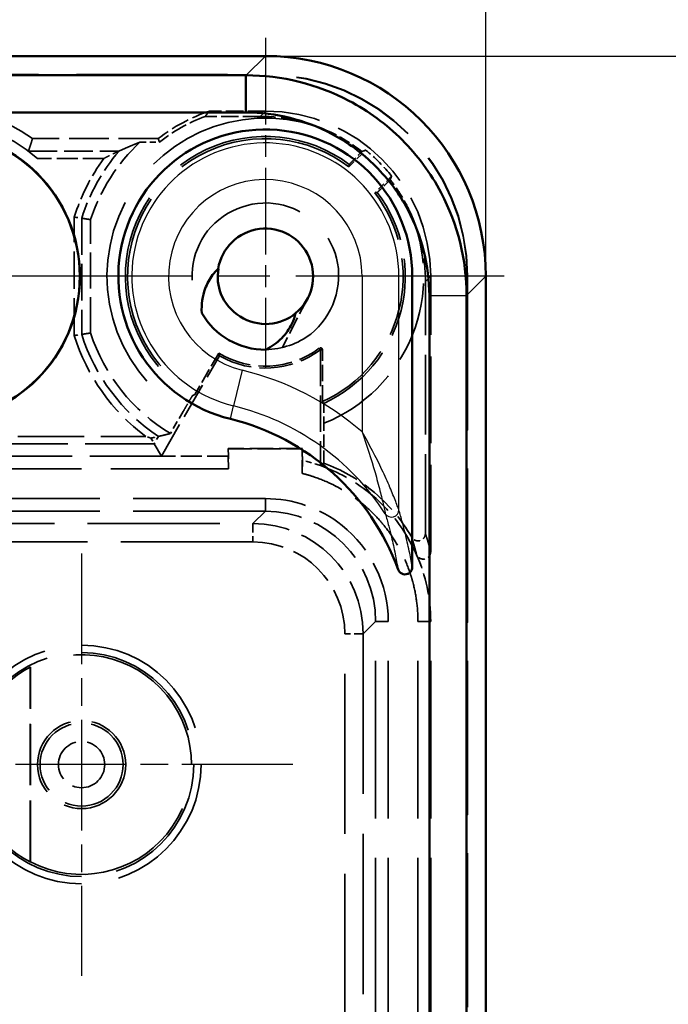
# Model space of a CAD drawing. Units: millimetres. Extents: x 1 to 840, y 1 to 593.
# Drawn here: x 684 to 701, y 344 to 371 of the extents above; entities that cross this region are included whole.
import ezdxf

# ---------------------------------------------------------------- set-up
doc = ezdxf.new("R2010")
doc.units = ezdxf.units.MM
for name, pattern in [('CHAIN', [0.3543, 0.2362, -0.0295, 0.0591, -0.0295]), ('DASH_DOT', [0.37, 0.24, -0.06, 0.01, -0.06]), ('DASHED', [0.2067, 0.1654, -0.0413])]:
    doc.linetypes.add(name, pattern=pattern)
for name, color, linetype, lineweight in [('Bemaßung (ISO)', 1, 'Continuous', 25), ('Mittelpunktmarkierung (ISO)', 1, 'DASH_DOT', 25), ('Sichtbar (ISO)', 7, 'Continuous', 50), ('Sichtbar schmal (ISO)', 1, 'Continuous', 25), ('Verdeckt (ISO)', 5, 'DASHED', 35), ('Verdeckt schmal (ISO)', 5, 'DASHED', 35)]:
    doc.layers.add(name, color=color, linetype=linetype, lineweight=lineweight)
doc.styles.add('5', font='isocpeur.ttf', dxfattribs={"width": 1.1})
doc.dimstyles.new('11-Bopla 5', dxfattribs={"dimtxt": 5, "dimasz": 2.5, "dimexe": 1, "dimexo": 0, "dimgap": 0.6, "dimtad": 1, "dimdec": 6, "dimrnd": 1e-08, "dimtxsty": '5', "dimcen": 0.09, "dimdle": 7, "dimclrd": 1, "dimclre": 1, "dimclrt": 7, "dimadec": 6, "dimazin": 2, "dimtfac": 0.7, "dimtdec": 3, "dimtmove": 0, "dimatfit": 3, "dimfxl": 1, "dimtolj": 1, "dimlwd": 25, "dimlwe": 25, "dimarcsym": 0})

# ---------------------------------------------------------------- blocks, each defined once
blk = doc.blocks.new('*D6')
at = {"layer": 'Bemaßung (ISO)', "color": 1, "linetype": 'Continuous', "lineweight": 25}
for p, q in [((576.472, 364.266), (576.472, 387.266)), ((696.472, 364.266), (696.472, 387.266)), ((693.972, 386.266), (578.972, 386.266))]:
    blk.add_line(p, q, dxfattribs=at)
at = {"layer": 'Bemaßung (ISO)', "color": 1, "linetype": 'Continuous'}
for points in [[(578.972, 386.683), (578.972, 385.85), (576.472, 386.266)], [(693.972, 386.683), (693.972, 385.85), (696.472, 386.266)]]:
    blk.add_solid(points, dxfattribs=at)
at = {"layer": 'Defpoints', "color": 0, "linetype": 'Continuous'}
for p in [(576.472, 386.266), (576.472, 364.266), (696.472, 364.266)]:
    blk.add_point(p, dxfattribs=at)
at = {"layer": 'Bemaßung (ISO)', "color": 7, "linetype": 'Continuous', "lineweight": 25, "insert": (631.797, 386.866), "char_height": 5, "attachment_point": 7, "style": '5'}
blk.add_mtext('\\A1;120', dxfattribs=at)
blk = doc.blocks.new('*D7')
at = {"layer": 'Bemaßung (ISO)', "color": 1, "linetype": 'Continuous', "lineweight": 25}
for p, q in [((690.472, 370.266), (713.472, 370.266)), ((712.472, 367.766), (712.472, 250.766)), ((690.472, 248.266), (713.472, 248.266))]:
    blk.add_line(p, q, dxfattribs=at)
at = {"layer": 'Bemaßung (ISO)', "color": 1, "linetype": 'Continuous'}
for points in [[(712.055, 367.766), (712.889, 367.766), (712.472, 370.266)], [(712.055, 250.766), (712.889, 250.766), (712.472, 248.266)]]:
    blk.add_solid(points, dxfattribs=at)
at = {"layer": 'Defpoints', "color": 0, "linetype": 'Continuous'}
for p in [(690.472, 370.266), (690.472, 248.266), (712.472, 248.266)]:
    blk.add_point(p, dxfattribs=at)
at = {"layer": 'Bemaßung (ISO)', "color": 7, "linetype": 'Continuous', "lineweight": 25, "insert": (711.872, 304.591), "char_height": 5, "attachment_point": 7, "rotation": 90, "style": '5'}
blk.add_mtext('\\A1;122', dxfattribs=at)

msp = doc.modelspace()

# ---------------------------------------------------------------- linework, layer by layer
at = {"layer": 'Mittelpunktmarkierung (ISO)', "linetype": 'CHAIN', "ltscale": 10.000767}
msp.add_line((690.4715979, 370.765662), (690.4715979, 361.765662), dxfattribs=at)
at = {"layer": 'Mittelpunktmarkierung (ISO)', "linetype": 'CHAIN', "ltscale": 23.990969}
for p, q in [((687.9215979, 364.265662), (675.0215979, 364.265662)), ((696.9715979, 364.265662), (683.9715979, 364.265662))]:
    msp.add_line(p, q, dxfattribs=at)
at = {"layer": 'Mittelpunktmarkierung (ISO)', "linetype": 'CHAIN', "ltscale": 12.78017}
for p, q in [((685.4715979, 356.7162855), (685.4715979, 345.2150386)), ((691.2222213, 350.965662), (679.7209744, 350.965662))]:
    msp.add_line(p, q, dxfattribs=at)
at = {"layer": 'Sichtbar (ISO)'}
for p, q in [((690.4721119, 370.265662), (582.4710838, 370.265662)), ((689.9353925, 369.7420322), (583.0078032, 369.7420322)), ((689.9484821, 369.7420322), (689.9353925, 369.7420322)), ((583.0078032, 368.7289426), (689.9353925, 368.7289426)), ((694.4715979, 364.265662), (694.4715979, 356.3478762)), ((696.4715979, 254.265148), (696.4715979, 364.2661761)), ((694.9348785, 363.7294567), (694.9348785, 254.8018674)), ((695.9479681, 363.7294567), (695.9479681, 363.7425462)), ((695.9479681, 254.8018674), (695.9479681, 363.7294567))]:
    msp.add_line(p, q, dxfattribs=at)
for radius in [3.9543634, 3.95]:
    msp.add_circle((681.4715979, 364.265662), radius, dxfattribs=at)
for centre, radius, start, end in [((690.4715979, 364.265662), 4, 0, 256.225853), ((690.4715979, 364.265662), 1.3, 309.37229766, 171.02971239), ((690.4715979, 364.265662), 2, 210.05025126, 270.35175879), ((687.9715979, 354.067623), 6.5, 19.89741724, 76.225853)]:
    msp.add_arc(centre, radius, start, end, dxfattribs=at)
msp.add_ellipse((690.4710838, 364.2651479), major_axis=(4.2433677, 4.2433677), ratio=0.9998286772, start_param=5.4978728125, end_param=7.0684978018, dxfattribs=at)
for points, knots in [([(695.9479681, 363.7425462), (695.9479677, 364.7129573), (695.7079876, 365.6830093), (694.9750383, 367.0724528), (694.6150124, 367.5606929), (694.1908205, 367.9848847), (693.7666287, 368.4090765), (693.2783887, 368.7691024), (691.8889452, 369.5020518), (690.9188931, 369.7420318), (689.9484821, 369.7420322)], [-0.7831358339, -0.7831358339, -0.7831358339, -0.7831358339, -0.2990262698, -0.2990262698, 0, 0, 0, 0.2990262698, 0.2990262698, 0.7831358339, 0.7831358339, 0.7831358339, 0.7831358339]), ([(689.9353925, 368.7289426), (689.9372066, 368.7289426), (689.9390206, 368.7289416), (689.9426488, 368.7289377), (689.9444628, 368.7289347), (689.9462769, 368.7289308)], [-0.7853124946409, -0.7853124946409, -0.7853124946409, -0.7853124946409, -0.7842241642683, -0.7842241642683, -0.7831358338957, -0.7831358338957, -0.7831358338957, -0.7831358338957]), ([(689.9462769, 368.7289308), (690.7532002, 368.7271744), (691.5589164, 368.5263738), (692.712799, 367.9163448), (693.1182315, 367.6170832), (693.4706253, 367.2646894), (693.823019, 366.9122957), (694.1222807, 366.5068631), (694.7323096, 365.3529806), (694.9331102, 364.5472643), (694.9348666, 363.7403411)], [-0.7831358339, -0.7831358339, -0.7831358339, -0.7831358339, -0.2990262698, -0.2990262698, 0, 0, 0, 0.2990262698, 0.2990262698, 0.7831358339, 0.7831358339, 0.7831358339, 0.7831358339]), ([(688.7404248, 363.2641433), (688.7286066, 363.5014854), (688.7628498, 363.7276073), (688.8853267, 364.0634961), (688.9522341, 364.1896876), (689.0826875, 364.3621887), (689.1327597, 364.4178536), (689.1874977, 364.4683609)], [0, 0, 0, 0, 0.07129084813, 0.07129084813, 0.11817148209, 0.11817148209, 0.14291842498, 0.14291842498, 0.14291842498, 0.14291842498]), ([(689.1953077, 364.4664864), (689.1579112, 364.2387182), (689.177778, 364.0020514), (689.2628984, 363.7870749), (689.4660818, 363.2739234), (690.025153, 362.9257758), (690.575307, 362.9698054), (690.8376381, 362.9908001), (691.0928208, 363.0937659), (691.2962617, 363.2607095)], [34.4009581359, 34.4009581359, 34.4009581359, 34.4009581359, 34.9345311438, 34.9345311438, 34.9345311438, 36.208176674, 36.208176674, 36.208176674, 36.8154917445, 36.8154917445, 36.8154917445, 36.8154917445]), ([(694.9348666, 363.7403411), (694.9348706, 363.738527), (694.9348735, 363.7367129), (694.9348775, 363.7330848), (694.9348785, 363.7312707), (694.9348785, 363.7294567)], [0.7831358338957, 0.7831358338957, 0.7831358338957, 0.7831358338957, 0.7842241642683, 0.7842241642683, 0.7853124946409, 0.7853124946409, 0.7853124946409, 0.7853124946409]), ([(691.2962617, 363.2607095), (691.2746662, 363.1616306), (691.240453, 363.0651906), (691.1253816, 362.8289857), (691.0297743, 362.6975865), (690.7903847, 362.4550639), (690.6434257, 362.3489378), (690.4838765, 362.2656997)], [0.01576523308, 0.01576523308, 0.01576523308, 0.01576523308, 0.04623185532, 0.04623185532, 0.0942714809, 0.0942714809, 0.14779189294, 0.14779189294, 0.14779189294, 0.14779189294]), ([(694.0835704, 356.2798146), (694.0924798, 356.2551993), (694.1061115, 356.2325562), (694.1412542, 356.1938319), (694.162413, 356.1781036), (694.2095056, 356.1557031), (694.2349715, 356.1492188), (694.2869072, 356.1464006), (694.3128708, 356.1500733), (694.361939, 356.1671715), (694.3845663, 356.180432), (694.4235259, 356.2149126), (694.4394676, 356.2358175), (694.4577326, 356.2729334), (694.4629005, 356.287412), (694.4698451, 356.317267), (694.4715979, 356.3325468), (694.4715979, 356.3478762)], [0, 0, 0, 0, 0.007853401718, 0.007853401718, 0.01568846267, 0.01568846267, 0.023499237091, 0.023499237091, 0.031293808251, 0.031293808251, 0.039089560217, 0.039089560217, 0.046903066407, 0.046903066407, 0.051500029117, 0.051500029117, 0.056098943809, 0.056098943809, 0.056098943809, 0.056098943809])]:
    msp.add_open_spline(points, degree=3, knots=knots, dxfattribs=at)
at = {"layer": 'Sichtbar schmal (ISO)'}
for p, q in [((690.4721119, 370.265662), (689.9484821, 369.7420322)), ((689.9353925, 368.7289426), (689.9353925, 369.7420322)), ((689.9484821, 369.7420322), (689.9462769, 368.7289308)), ((694.1048864, 364.265662), (693.1049721, 364.265662)), ((693.1049721, 364.265662), (693.1049721, 360.028518)), ((694.1048864, 357.906119), (694.1048864, 364.265662)), ((694.4715979, 364.265662), (694.1048864, 364.265662)), ((695.9479681, 363.7425462), (696.4715979, 364.2661761)), ((694.9348666, 363.7403411), (695.9479681, 363.7425462)), ((695.9479681, 363.7294567), (694.9348785, 363.7294567)), ((689.844604, 361.7080188), (689.6065292, 360.7368602)), ((689.5192169, 360.3806948), (689.6065292, 360.7368602))]:
    msp.add_line(p, q, dxfattribs=at)
for centre, radius, start, end in [((690.4715979, 364.265662), 3.6332886, 0, 256.225853), ((690.4715979, 364.265662), 2.6333742, 0, 256.225853), ((687.9715979, 354.067623), 7.8666258, 49.26578892, 76.225853), ((687.9715979, 354.067623), 6.8667114, 32.90046577, 76.225853)]:
    msp.add_arc(centre, radius, start, end, dxfattribs=at)
msp.add_ellipse((693.9049036, 357.906119), major_axis=(-0.1918132, -0.0566365), ratio=0.9989332345, start_param=0.2874007346, end_param=2.854191919, dxfattribs=at)
for points, knots in [([(694.1048864, 357.906119), (694.1037788, 357.9091201), (694.0913585, 357.9428298), (694.0597446, 358.0267555), (694.0404094, 358.0773534), (693.9734744, 358.2487155), (693.9195757, 358.3811157), (693.795477, 358.6713691), (693.7227801, 358.8329514), (693.4830774, 359.3388081), (693.2998828, 359.6884565), (693.1049721, 360.028518)], [-0.25028750169, -0.25028750169, -0.25028750169, -0.25028750169, -0.22995815319, -0.22995815319, -0.21001511334, -0.21001511334, -0.16494621361, -0.16494621361, -0.11170343397, -0.11170343397, 0.00052847228, 0.00052847228, 0.00052847228, 0.00052847228]), ([(693.1049721, 360.028518), (693.2354628, 359.658918), (693.3541469, 359.284942), (693.5051381, 358.7528144), (693.5502136, 358.5841976), (693.6261618, 358.283533), (693.6587129, 358.1473107), (693.6987534, 357.9719394), (693.710259, 357.9202998), (693.7290108, 357.8347954), (693.7363409, 357.8005422), (693.7369949, 357.7974921)], [-0.00052847228, -0.00052847228, -0.00052847228, -0.00052847228, 0.11170343397, 0.11170343397, 0.16494621361, 0.16494621361, 0.21001511334, 0.21001511334, 0.22995815319, 0.22995815319, 0.25028750169, 0.25028750169, 0.25028750169, 0.25028750169]), ([(693.7369949, 357.7974921), (693.7674878, 357.6911373), (693.7979554, 357.5803722), (693.8537895, 357.3664853), (693.8791644, 357.2651475), (693.9045185, 357.1584232), (693.9383498, 357.0160151), (693.9721445, 356.8642716), (694.0318152, 356.5690338), (694.0577096, 356.4319214), (694.0835704, 356.2798146)], [-2.8260345237, -2.8260345237, -2.8260345237, -2.8260345237, -2.0880629745, -2.0880629745, -1.4724253798, -1.4724253798, -1.4724253798, -0.6509470287, -0.6509470287, -0.020057692, -0.020057692, -0.020057692, -0.020057692]), ([(694.4715979, 356.3478762), (694.4441473, 356.5043754), (694.4166817, 356.6453639), (694.3534366, 356.9488038), (694.3176515, 357.1046486), (694.28186, 357.2508195), (694.2550368, 357.3603638), (694.2282098, 357.4643266), (694.1692189, 357.6836574), (694.137054, 357.7971757), (694.1048864, 357.906119)], [0.020057692, 0.020057692, 0.020057692, 0.020057692, 0.6509470287, 0.6509470287, 1.4724253798, 1.4724253798, 1.4724253798, 2.0880629745, 2.0880629745, 2.8260345237, 2.8260345237, 2.8260345237, 2.8260345237])]:
    msp.add_open_spline(points, degree=3, knots=knots, dxfattribs=at)
at = {"layer": 'Verdeckt (ISO)', "ltscale": 24.880877}
msp.add_line((582.4713884, 369.765662), (690.4718073, 369.765662), dxfattribs=at)
at = {"layer": 'Verdeckt (ISO)', "ltscale": 24.876856}
msp.add_line((582.4801153, 369.7569352), (690.4630804, 369.7569352), dxfattribs=at)
at = {"layer": 'Verdeckt (ISO)', "ltscale": 2.847394}
msp.add_line((690.3279855, 368.6216641), (688.833, 368.6216641), dxfattribs=at)
at = {"layer": 'Verdeckt (ISO)', "ltscale": 2.897089}
msp.add_line((690.4719834, 368.765662), (688.9509072, 368.765662), dxfattribs=at)
at = {"layer": 'Verdeckt (ISO)', "ltscale": 6.514745}
msp.add_line((687.5561219, 368.015662), (684.1357112, 368.015662), dxfattribs=at)
at = {"layer": 'Verdeckt (ISO)', "ltscale": 1.010516}
msp.add_line((687.0586444, 367.9196665), (687.5892362, 367.9196665), dxfattribs=at)
at = {"layer": 'Verdeckt (ISO)', "ltscale": 1.227975}
for p, q in [((692.746019, 367.2471899), (693.2019341, 367.7031051)), ((693.9090409, 366.9959983), (693.4531258, 366.5400831))]:
    msp.add_line(p, q, dxfattribs=at)
at = {"layer": 'Verdeckt (ISO)', "ltscale": 5.881454}
msp.add_line((685.7159502, 362.7217012), (685.7159502, 365.8096228), dxfattribs=at)
at = {"layer": 'Verdeckt (ISO)', "ltscale": 14.290789}
msp.add_line((694.9715979, 356.7630739), (694.9715979, 364.2660475), dxfattribs=at)
at = {"layer": 'Verdeckt (ISO)', "ltscale": 25.33761}
msp.add_line((695.962871, 364.2571446), (695.962871, 254.2741795), dxfattribs=at)
at = {"layer": 'Verdeckt (ISO)', "ltscale": 25.341631}
msp.add_line((695.9715979, 364.2658714), (695.9715979, 254.2654526), dxfattribs=at)
at = {"layer": 'Verdeckt (ISO)', "ltscale": 13.07134}
msp.add_line((694.8276, 357.2593087), (694.8276, 364.1220497), dxfattribs=at)
at = {"layer": 'Verdeckt (ISO)', "ltscale": 2.911506}
msp.add_line((691.6265346, 363.6689031), (690.9288461, 362.3186325), dxfattribs=at)
at = {"layer": 'Verdeckt (ISO)', "ltscale": 6.014994}
msp.add_line((687.6425815, 359.365662), (689.2215979, 362.1005985), dxfattribs=at)
at = {"layer": 'Verdeckt (ISO)', "ltscale": 2.480874}
msp.add_line((689.2027124, 362.1726103), (688.5514345, 361.044564), dxfattribs=at)
at = {"layer": 'Verdeckt (ISO)', "ltscale": 6.01362}
msp.add_line((691.9715979, 362.265662), (691.9715979, 359.1083508), dxfattribs=at)
at = {"layer": 'Verdeckt (ISO)', "ltscale": 2.692382}
msp.add_line((692.0239591, 360.8520606), (692.0239591, 362.265662), dxfattribs=at)
at = {"layer": 'Verdeckt (ISO)', "ltscale": 1.31642}
msp.add_line((688.2345225, 360.5829249), (687.8889241, 359.9843309), dxfattribs=at)
at = {"layer": 'Verdeckt (ISO)', "ltscale": 2.07123}
msp.add_line((692.0675934, 359.1756951), (692.0675934, 360.2631806), dxfattribs=at)
at = {"layer": 'Verdeckt (ISO)', "ltscale": 0.539519}
msp.add_line((687.3583514, 359.8579631), (687.4470805, 359.7042797), dxfattribs=at)
at = {"layer": 'Verdeckt (ISO)', "ltscale": 26.81852}
msp.add_line((687.4470805, 359.7042797), (687.6425815, 359.365662), dxfattribs=at)
at = {"layer": 'Verdeckt (ISO)', "ltscale": 3.859159}
msp.add_line((691.4846882, 359.5787523), (689.4585076, 359.5787523), dxfattribs=at)
at = {"layer": 'Verdeckt (ISO)', "ltscale": 2.857162}
for p, q in [((689.4715979, 359.565662), (689.4585076, 359.5787523)), ((691.4715979, 359.565662), (691.4846882, 359.5787523))]:
    msp.add_line(p, q, dxfattribs=at)
at = {"layer": 'Verdeckt (ISO)', "ltscale": 0.405772}
msp.add_line((689.4585076, 359.5787523), (689.4585076, 359.365662), dxfattribs=at)
at = {"layer": 'Verdeckt (ISO)', "ltscale": 3.809293}
msp.add_line((689.4715979, 359.565662), (691.4715979, 359.565662), dxfattribs=at)
at = {"layer": 'Verdeckt (ISO)', "ltscale": 1.04044}
msp.add_line((689.4715979, 359.0193597), (689.4715979, 359.565662), dxfattribs=at)
at = {"layer": 'Verdeckt (ISO)', "ltscale": 1.273075}
msp.add_line((691.4715979, 359.565662), (691.4715979, 358.8972224), dxfattribs=at)
at = {"layer": 'Verdeckt (ISO)', "ltscale": 0.62575}
msp.add_line((691.4846882, 359.25017), (691.4846882, 359.5787523), dxfattribs=at)
at = {"layer": 'Verdeckt (ISO)', "ltscale": 11.754216}
msp.add_line((687.6425815, 359.365662), (681.4713542, 359.365662), dxfattribs=at)
at = {"layer": 'Verdeckt (ISO)', "ltscale": 3.458688}
msp.add_line((689.4585076, 359.365662), (687.6425815, 359.365662), dxfattribs=at)
at = {"layer": 'Verdeckt (ISO)', "ltscale": 2.932203}
msp.add_line((689.4585076, 359.365662), (689.4715979, 359.0193597), dxfattribs=at)
at = {"layer": 'Verdeckt (ISO)', "ltscale": 19.352306}
msp.add_line((689.4715979, 359.0193597), (681.4713542, 359.0193597), dxfattribs=at)
at = {"layer": 'Verdeckt (ISO)', "ltscale": 21.771547}
for p, q in [((690.4717121, 358.2119643), (681.4713542, 358.2119643)), ((690.4717121, 357.865662), (681.4713542, 357.865662))]:
    msp.add_line(p, q, dxfattribs=at)
at = {"layer": 'Verdeckt (ISO)', "ltscale": 25.954134}
for p, q in [((693.4715979, 263.6655478), (693.4715979, 354.8657763)), ((693.8179002, 263.6655478), (693.8179002, 354.8657763)), ((694.6252956, 263.6655478), (694.6252956, 354.8657763)), ((694.9715979, 263.6655478), (694.9715979, 354.8657763))]:
    msp.add_line(p, q, dxfattribs=at)
at = {"layer": 'Verdeckt (ISO)', "ltscale": 10.107363}
msp.add_line((684.0715979, 348.3123622), (684.0715979, 353.6189619), dxfattribs=at)
at = {"layer": 'Verdeckt (ISO)', "ltscale": 10.087296}
msp.add_line((684.0803247, 348.3176299), (684.0803247, 353.6136941), dxfattribs=at)
at = {"layer": 'Verdeckt (ISO)', "ltscale": 14.360974}
msp.add_circle((685.4715979, 350.965662), 1.2, dxfattribs=at)
at = {"layer": 'Verdeckt (ISO)', "ltscale": 10.823844}
msp.add_arc((681.4715979, 364.265662), 4.6, 54.60886272, 125.39113728, dxfattribs=at)
at = {"layer": 'Verdeckt (ISO)', "ltscale": 11.631265}
msp.add_arc((681.4715979, 364.265662), 4.2596522, 48.93012795, 131.06987205, dxfattribs=at)
at = {"layer": 'Verdeckt (ISO)', "ltscale": 3.030408}
msp.add_arc((690.4715979, 364.265662), 4.75, 108.67171806, 127.86364636, dxfattribs=at)
at = {"layer": 'Verdeckt (ISO)', "ltscale": 2.730972}
msp.add_arc((690.4715979, 364.265662), 4.6540045, 110.61480063, 128.26717871, dxfattribs=at)
at = {"layer": 'Verdeckt (ISO)', "ltscale": 29.53281}
msp.add_arc((690.4715979, 364.265662), 3.75, 52.66225566, 239.19995369, dxfattribs=at)
at = {"layer": 'Verdeckt (ISO)', "ltscale": 4.814703}
msp.add_arc((690.4715979, 364.265662), 5, 133.04642236, 162.01354454, dxfattribs=at)
at = {"layer": 'Verdeckt (ISO)', "ltscale": 12.825601}
msp.add_arc((690.4715979, 364.265662), 3.75, 294.45402789, 37.33774434, dxfattribs=at)
at = {"layer": 'Verdeckt (ISO)', "ltscale": 6.800375}
msp.add_arc((690.4715979, 364.265662), 5, 197.98645546, 238.89990449, dxfattribs=at)
at = {"layer": 'Verdeckt (ISO)', "ltscale": 5.54067}
msp.add_arc((690.4715979, 364.265662), 2.4476388, 238.77420433, 306.86989765, dxfattribs=at)
at = {"layer": 'Verdeckt (ISO)', "ltscale": 5.557328}
msp.add_arc((690.4715979, 364.265662), 2.5, 240, 306.86989765, dxfattribs=at)
at = {"layer": 'Verdeckt (ISO)', "ltscale": 0.220737}
msp.add_arc((691.9715979, 362.265662), 0.0523612, 0, 126.86989765, dxfattribs=at)
at = {"layer": 'Verdeckt (ISO)', "ltscale": 29.732647}
msp.add_arc((685.4715979, 350.965662), 2.9912731, 242.28261358, 117.71738642, dxfattribs=at)
at = {"layer": 'Verdeckt (ISO)', "ltscale": 12.402655}
msp.add_arc((685.4715979, 350.965662), 3, 117.81813928, 242.18186072, dxfattribs=at)
at = {"layer": 'Verdeckt (ISO)', "ltscale": 20.897631}
for centre in [(690.4626616, 364.2567257), (690.4713884, 364.2654526)]:
    msp.add_ellipse(centre, major_axis=(3.8893835, 3.8893835), ratio=0.9999238505, start_param=5.49782522, end_param=7.0685453944, dxfattribs=at)
at = {"layer": 'Verdeckt (ISO)', "ltscale": 3.788943}
for start_param, end_param in [(0.3432645452, 0.7853124946), (5.4978728125, 5.939920762)]:
    msp.add_ellipse((690.3272144, 364.1212786), major_axis=(3.1825258, 3.1825258), ratio=0.9998286772, start_param=start_param, end_param=end_param, dxfattribs=at)
at = {"layer": 'Verdeckt (ISO)', "ltscale": 13.462358}
msp.add_ellipse((690.4712123, 364.2652765), major_axis=(3.1825258, 3.1825258), ratio=0.9998286772, start_param=5.4978728125, end_param=7.0684978018, dxfattribs=at)
at = {"layer": 'Verdeckt (ISO)', "ltscale": 1.908539}
msp.add_ellipse((690.392668, 364.1867322), major_axis=(3.1825258, 3.1825258), ratio=0.9998286772, start_param=6.1718442928, end_param=6.3945263215, dxfattribs=at)
at = {"layer": 'Verdeckt (ISO)', "ltscale": 8.975261}
msp.add_ellipse((690.4714836, 354.8655478), major_axis=(2.1214819, 2.1214819), ratio=0.9999238505, start_param=5.49782522, end_param=7.0685453944, dxfattribs=at)
at = {"layer": 'Verdeckt (ISO)', "ltscale": 26.612423}
msp.add_rational_spline([(688.833, 368.6216641), (688.8901304, 368.6963501), (688.9509072, 368.765662)], [0.997369202319, 0.998107890097, 1], degree=2, dxfattribs=at)
at = {"layer": 'Verdeckt (ISO)', "ltscale": 26.818287}
msp.add_open_spline([(684.1357112, 368.015662), (684.0805502, 367.8427735), (684.0253891, 367.6770443)], degree=2, dxfattribs=at)
at = {"layer": 'Verdeckt (ISO)', "ltscale": 26.609745}
msp.add_open_spline([(687.5561219, 368.015662), (687.572679, 367.9673901), (687.5892362, 367.9196665)], degree=2, dxfattribs=at)
at = {"layer": 'Verdeckt (ISO)', "ltscale": 1.904094}
msp.add_open_spline([(693.102026, 367.6649037), (692.8396462, 367.87034), (692.5549667, 368.0462131), (692.2531378, 368.1890757)], degree=3, dxfattribs=at)
at = {"layer": 'Verdeckt (ISO)', "ltscale": 26.907223}
msp.add_open_spline([(687.0586444, 367.9196665), (686.7746716, 367.8076737), (686.4906987, 367.6770443)], degree=2, dxfattribs=at)
at = {"layer": 'Verdeckt (ISO)', "ltscale": 9.525339}
for points, weights in [([(693.2019341, 367.7031051), (693.1520279, 367.6840699), (693.102026, 367.6649037)], [0.999999957358, 0.99998802991, 0.999999928084]), ([(693.8708396, 366.8960901), (693.8900057, 366.9460921), (693.9090409, 366.9959983)], [0.999999928086, 0.999988030401, 0.99999995736])]:
    msp.add_rational_spline(points, weights, degree=2, dxfattribs=at)
at = {"layer": 'Verdeckt (ISO)', "ltscale": 0.777052}
msp.add_open_spline([(684.2700995, 367.4770519), (684.2399095, 367.5033582), (684.2068986, 367.5313727), (684.1426571, 367.5843946), (684.1114447, 367.6093723), (684.0697671, 367.6421872), (684.0540598, 367.6543896), (684.0373739, 367.6673842), (684.0328745, 367.6708945), (684.0268887, 367.6756524), (684.0253535, 367.6769356), (684.0253891, 367.6770443)], degree=3, knots=[0.115020502135, 0.115020502135, 0.115020502135, 0.115020502135, 0.127000608453, 0.127000608453, 0.139180592905, 0.139180592905, 0.146705740257, 0.146705740257, 0.150468313933, 0.150468313933, 0.154196075581, 0.154196075581, 0.154196075581, 0.154196075581], dxfattribs=at)
at = {"layer": 'Verdeckt (ISO)', "ltscale": 1.019048}
msp.add_open_spline([(686.077394, 367.4770519), (686.0787044, 367.4777173), (686.080015, 367.4783825), (686.1305723, 367.5040308), (686.180964, 367.5291584), (686.2933578, 367.5842506), (686.3506299, 367.6115932), (686.4221756, 367.6452938), (686.4440312, 367.6554659), (686.4703036, 367.6676444), (686.4792026, 367.6717502), (686.4884033, 367.6759889), (686.4904943, 367.6769503), (686.4906987, 367.6770443)], degree=3, knots=[-0.110191477814, -0.110191477814, -0.110191477814, -0.110191477814, -0.109852425224, -0.109852425224, -0.09711283188, -0.09711283188, -0.08044529686, -0.08044529686, -0.070389070565, -0.070389070565, -0.063954296908, -0.063954296908, -0.059707930803, -0.059707930803, -0.059707930803, -0.059707930803], dxfattribs=at)
at = {"layer": 'Verdeckt (ISO)', "ltscale": 1.467939}
for points, knots in [([(692.7564649, 367.3132541), (692.7566029, 367.3141332), (692.7663718, 367.3247576), (692.7985521, 367.3583186), (692.8274197, 367.3879457), (692.8889935, 367.4505985), (692.9326612, 367.4947754), (693.0114308, 367.5741138), (693.0596678, 367.6225297), (693.102026, 367.6649037)], [0.149339038222, 0.149339038222, 0.149339038222, 0.149339038222, 0.167143966953, 0.167143966953, 0.185683157939, 0.185683157939, 0.204324621118, 0.204324621118, 0.221961827483, 0.221961827483, 0.221961827483, 0.221961827483]), ([(693.8708396, 366.8960901), (693.8284655, 366.853732), (693.7800497, 366.805495), (693.7007112, 366.7267254), (693.6565343, 366.6830576), (693.5938816, 366.6214838), (693.5642544, 366.5926163), (693.5306934, 366.5604359), (693.5200691, 366.550667), (693.5191899, 366.5505291)], [0.075423563884, 0.075423563884, 0.075423563884, 0.075423563884, 0.093060770248, 0.093060770248, 0.111702233428, 0.111702233428, 0.130241424414, 0.130241424414, 0.148046353144, 0.148046353144, 0.148046353144, 0.148046353144])]:
    msp.add_open_spline(points, degree=3, knots=knots, dxfattribs=at)
at = {"layer": 'Verdeckt (ISO)', "ltscale": 8.584446}
for points, weights in [([(692.7564649, 367.3132541), (692.7512511, 367.2800302), (692.746019, 367.2471899)], [1.00000374682, 1.00001912001, 1]), ([(693.4531258, 366.5400831), (693.4859661, 366.5453153), (693.5191899, 366.5505291)], [1, 1.00001912001, 1.00000374682])]:
    msp.add_rational_spline(points, weights, degree=2, dxfattribs=at)
at = {"layer": 'Verdeckt (ISO)', "ltscale": 1.904094}
msp.add_open_spline([(694.3950115, 366.047202), (694.3171393, 366.2117242), (694.2292974, 366.3714934), (694.0511152, 366.6535046), (693.9639665, 366.77715), (693.8708396, 366.8960901)], degree=3, knots=[2.68141075031, 2.68141075031, 2.68141075031, 2.68141075031, 2.73609896128, 2.73609896128, 2.78148639436, 2.78148639436, 2.78148639436, 2.78148639436], dxfattribs=at)
at = {"layer": 'Verdeckt (ISO)', "ltscale": 25.50596}
msp.add_open_spline([(690.4832371, 362.2736159), (690.9224092, 362.2783707), (691.3609782, 362.4211194), (691.706798, 362.6926774), (692.3129854, 363.1686914), (692.6003631, 364.0158396), (692.4089203, 364.7624333), (692.2203026, 365.4980099), (691.5780838, 366.0966012), (690.8310764, 366.2330906), (690.0730961, 366.3715849), (689.2484636, 366.0256783), (688.8161133, 365.387879), (688.3970774, 364.7697209), (688.3664576, 363.9105634), (688.7404248, 363.2641433)], degree=3, knots=[29.8512695582, 29.8512695582, 29.8512695582, 29.8512695582, 30.5108177994, 30.5108177994, 30.5108177994, 31.6669398549, 31.6669398549, 31.6669398549, 32.8060014728, 32.8060014728, 32.8060014728, 33.9617948369, 33.9617948369, 33.9617948369, 35.081995015, 35.081995015, 35.081995015, 35.081995015], dxfattribs=at)
at = {"layer": 'Verdeckt (ISO)', "ltscale": 0.59843}
for points, knots in [([(685.2733356, 365.8781516), (685.2740069, 365.8780499), (685.2746781, 365.8779482), (685.3015087, 365.8738816), (685.3273838, 365.8699446), (685.3754289, 365.8626099), (685.3971948, 365.8592743), (685.4336707, 365.8536715), (685.4481191, 365.851445), (685.4679055, 365.8483931), (685.4731032, 365.8475898), (685.473328, 365.847555)], [-0.03151434027, -0.03151434027, -0.03151434027, -0.03151434027, -0.03131076222, -0.03131076222, -0.023376688313, -0.023376688313, -0.015504314796, -0.015504314796, -0.007727352683, -0.007727352683, 0, 0, 0, 0]), ([(685.2733356, 362.6531724), (685.2740069, 362.6532741), (685.2746781, 362.6533759), (685.3015087, 362.6574425), (685.3273838, 362.6613794), (685.3754289, 362.6687141), (685.3971948, 362.6720497), (685.4336707, 362.6776526), (685.4481191, 362.6798791), (685.4679055, 362.6829309), (685.4731032, 362.6837343), (685.473328, 362.683769)], [-0.00020367427, -0.00020367427, -0.00020367427, -0.00020367427, 0, 0, 0.007937823897, 0.007937823897, 0.015813918243, 0.015813918243, 0.023594556088, 0.023594556088, 0.031325561056, 0.031325561056, 0.031325561056, 0.031325561056])]:
    msp.add_open_spline(points, degree=3, knots=knots, dxfattribs=at)
at = {"layer": 'Verdeckt (ISO)', "ltscale": 26.901625}
for points, weights in [([(685.7159502, 365.8096228), (685.5961112, 365.8285889), (685.473328, 365.847555)], [1, 1.000000003, 1.00000000004]), ([(685.473328, 362.683769), (685.5961112, 362.7027351), (685.7159502, 362.7217012)], [1.00000000004, 1.000000003, 1])]:
    msp.add_rational_spline(points, weights, degree=2, dxfattribs=at)
at = {"layer": 'Verdeckt (ISO)', "ltscale": 11.428959}
msp.add_open_spline([(689.2215979, 362.1005985), (689.2119126, 362.1367445), (689.2027124, 362.1726103)], degree=2, dxfattribs=at)
at = {"layer": 'Verdeckt (ISO)', "ltscale": 1.482642}
msp.add_open_spline([(688.2345225, 360.5829249), (688.2653857, 360.6363816), (688.3018194, 360.6992344), (688.3591988, 360.797794), (688.3902982, 360.8509417), (688.4345919, 360.9261374), (688.4556244, 360.9614922), (688.4796628, 361.0011729), (688.4874042, 361.0133677), (688.4882476, 361.013777)], degree=3, knots=[0.370293927852, 0.370293927852, 0.370293927852, 0.370293927852, 0.388811882631, 0.388811882631, 0.407326146995, 0.407326146995, 0.425837645573, 0.425837645573, 0.443698177515, 0.443698177515, 0.443698177515, 0.443698177515], dxfattribs=at)
at = {"layer": 'Verdeckt (ISO)', "ltscale": 8.584544}
msp.add_rational_spline([(688.4882476, 361.013777), (688.5200363, 361.0292055), (688.5514345, 361.044564)], [3.16348721416, 3.17194224888, 3.18031221271], degree=2, dxfattribs=at)
at = {"layer": 'Verdeckt (ISO)', "ltscale": 8.584291}
msp.add_rational_spline([(692.0239591, 360.8520606), (692.043489, 360.8287592), (692.0632871, 360.8051765)], [4.66848594224, 4.64783188741, 4.62707986205], degree=2, dxfattribs=at)
at = {"layer": 'Verdeckt (ISO)', "ltscale": 1.545738}
msp.add_open_spline([(692.0632871, 360.8051765), (692.0637974, 360.8045686), (692.0643849, 360.7897969), (692.0653504, 360.741718), (692.0658863, 360.6978997), (692.0666613, 360.6043231), (692.0670297, 360.5370898), (692.0674607, 360.4120263), (692.0675934, 360.3314851), (692.0675934, 360.2631806)], degree=3, knots=[0.154501330204, 0.154501330204, 0.154501330204, 0.154501330204, 0.171835532024, 0.171835532024, 0.190693930818, 0.190693930818, 0.210540613245, 0.210540613245, 0.231031954373, 0.231031954373, 0.231031954373, 0.231031954373], dxfattribs=at)
at = {"layer": 'Verdeckt (ISO)', "ltscale": 26.902542}
msp.add_open_spline([(687.5625087, 359.9042073), (687.7281049, 359.9428901), (687.8889241, 359.9843309)], degree=2, dxfattribs=at)
at = {"layer": 'Verdeckt (ISO)', "ltscale": 0.285667}
msp.add_open_spline([(687.3583514, 359.8579631), (687.3123457, 359.8725721), (687.2663576, 359.8875036), (687.2194597, 359.9030516), (687.2176212, 359.9036616), (687.2157829, 359.9042721)], degree=3, knots=[-0.01424138316, -0.01424138316, -0.01424138316, -0.01424138316, 0, 0, 0.000581103627, 0.000581103627, 0.000581103627, 0.000581103627], dxfattribs=at)
at = {"layer": 'Verdeckt (ISO)', "ltscale": 0.586456}
msp.add_open_spline([(687.3583514, 359.8579631), (687.3829401, 359.8633615), (687.4070234, 359.8687111), (687.4621414, 359.8810786), (687.4901612, 359.8874741), (687.5288008, 359.8963634), (687.5425443, 359.8995549), (687.5584668, 359.9032619), (687.5622876, 359.9041556), (687.5625087, 359.9042073)], degree=3, knots=[0.005999672615, 0.005999672615, 0.005999672615, 0.005999672615, 0.01363263382, 0.01363263382, 0.024496149424, 0.024496149424, 0.032773339685, 0.032773339685, 0.039246399511, 0.039246399511, 0.039246399511, 0.039246399511], dxfattribs=at)
at = {"layer": 'Verdeckt (ISO)', "ltscale": 2.935076}
msp.add_open_spline([(691.4715979, 358.8972224), (691.4737787, 358.9561223), (691.4759627, 359.0150535), (691.4803241, 359.1326457), (691.4825075, 359.1914661), (691.4846882, 359.25017)], degree=3, knots=[-0.1540286431, -0.1540286431, -0.1540286431, -0.1540286431, -0.07700651325, -0.07700651325, 0, 0, 0, 0], dxfattribs=at)
at = {"layer": 'Verdeckt (ISO)', "ltscale": 0.966366}
msp.add_open_spline([(691.9715979, 359.1083508), (691.8118924, 359.1648156), (691.6494833, 359.2121011), (691.4846882, 359.25017)], degree=3, dxfattribs=at)
at = {"layer": 'Verdeckt (ISO)', "ltscale": 26.610123}
msp.add_open_spline([(691.9715979, 359.1083508), (691.987605, 359.1196695), (692.0036131, 359.1309436), (692.0356109, 359.1533904), (692.0516027, 359.1645647), (692.0675934, 359.1756951)], degree=3, knots=[-1.1005068362, -1.1005068362, -1.1005068362, -1.1005068362, -0.5502059454, -0.5502059454, -0.0004676384, -0.0004676384, -0.0004676384, -0.0004676384], dxfattribs=at)
at = {"layer": 'Verdeckt (ISO)', "ltscale": 6.071749}
msp.add_open_spline([(692.0675934, 359.1756951), (692.535089, 359.002579), (692.9717365, 358.754367), (693.8006849, 358.0847094), (694.1717438, 357.6501132), (694.4543033, 357.1595279)], degree=3, knots=[-0.50852163829, -0.50852163829, -0.50852163829, -0.50852163829, -0.35884840414, -0.35884840414, -0.18883250124, -0.18883250124, -0.18883250124, -0.18883250124], dxfattribs=at)
at = {"layer": 'Verdeckt (ISO)', "ltscale": 10.50364}
msp.add_open_spline([(694.6252956, 354.8657763), (694.6252956, 355.0469938), (694.6134172, 355.2282731), (694.5897659, 355.4079328), (694.5661145, 355.5875925), (694.5306723, 355.7657699), (694.4837739, 355.9408178), (694.4603247, 356.0283418), (694.4340065, 356.1151049), (694.40488, 356.2009049), (694.3466272, 356.3725049), (694.2771063, 356.5403468), (694.1969601, 356.7028795), (694.1568871, 356.7841458), (694.1141478, 356.8641068), (694.0688418, 356.942576), (693.97823, 357.0995143), (693.8773002, 357.250568), (693.7669852, 357.3943412), (693.7118278, 357.4662278), (693.6543098, 357.536314), (693.5945655, 357.6044364), (693.475077, 357.7406811), (693.3466169, 357.8691412), (693.2103722, 357.9886297), (693.1422499, 358.0483739), (693.0721637, 358.1058919), (693.0002771, 358.1610494), (692.8565038, 358.2713644), (692.7054501, 358.3722941), (692.5485118, 358.462906), (692.4700427, 358.5082119), (692.3900817, 358.5509512), (692.3088153, 358.5910243), (692.1462826, 358.6711704), (691.9784407, 358.7406914), (691.8068407, 358.7989442), (691.7210407, 358.8280706), (691.6342776, 358.8543888), (691.5467537, 358.877838), (691.5217639, 358.8845332), (691.4967104, 358.890995), (691.4715979, 358.8972224)], degree=3, knots=[5.49782522, 5.49782522, 5.49782522, 5.49782522, 5.6287185679, 5.6287185679, 5.6287185679, 5.7596119157, 5.7596119157, 5.7596119157, 5.8250585897, 5.8250585897, 5.8250585897, 5.9559519375, 5.9559519375, 5.9559519375, 6.0213986115, 6.0213986115, 6.0213986115, 6.1522919593, 6.1522919593, 6.1522919593, 6.2177386332, 6.2177386332, 6.2177386332, 6.3486319811, 6.3486319811, 6.3486319811, 6.414078655, 6.414078655, 6.414078655, 6.5449720029, 6.5449720029, 6.5449720029, 6.6104186768, 6.6104186768, 6.6104186768, 6.7413120247, 6.7413120247, 6.7413120247, 6.8067586986, 6.8067586986, 6.8067586986, 6.8254449805, 6.8254449805, 6.8254449805, 6.8254449805], dxfattribs=at)
at = {"layer": 'Verdeckt (ISO)', "ltscale": 6.990511}
msp.add_open_spline([(694.5886298, 356.6823872), (694.2967475, 357.3439237), (693.5320426, 358.3437948), (692.4437733, 358.9414102), (691.9715979, 359.1083508)], degree=3, knots=[5.91336244553, 5.91336244553, 5.91336244553, 5.91336244553, 6.39537960535, 6.72874455893, 6.72874455893, 6.72874455893, 6.72874455893], dxfattribs=at)
at = {"layer": 'Verdeckt (ISO)', "ltscale": 10.005129}
msp.add_open_spline([(693.8179002, 354.8657763), (693.8179002, 355.8669732), (692.9781785, 357.6006649), (691.2226098, 358.2119643), (690.4717121, 358.2119643)], degree=3, knots=[2.3562325664, 2.3562325664, 2.3562325664, 2.3562325664, 3.2537869518, 3.9269527408, 3.9269527408, 3.9269527408, 3.9269527408], dxfattribs=at)
at = {"layer": 'Verdeckt (ISO)', "ltscale": 0.997785}
msp.add_open_spline([(694.8276, 357.2593087), (694.8276, 357.2332291), (694.8225067, 357.2073981), (694.8027082, 357.159168), (694.7882006, 357.1372267), (694.7516023, 357.1001629), (694.7298695, 357.0853896), (694.6819708, 357.0650133), (694.6562671, 357.0596021), (694.6042215, 357.0589353), (694.5783793, 357.0636893), (694.5332826, 357.0815188), (694.5139318, 357.0932384), (694.4799283, 357.1226111), (694.4655176, 357.1400574), (694.4543033, 357.1595279)], degree=3, knots=[0, 0, 0, 0, 0.007823894979, 0.007823894979, 0.015640889273, 0.015640889273, 0.023450712128, 0.023450712128, 0.031257216163, 0.031257216163, 0.039066153441, 0.039066153441, 0.045805483043, 0.045805483043, 0.052546234048, 0.052546234048, 0.052546234048, 0.052546234048], dxfattribs=at)
at = {"layer": 'Verdeckt (ISO)', "ltscale": 1.03877}
msp.add_open_spline([(694.9715979, 356.7630739), (694.9715979, 356.7369691), (694.9664999, 356.7111127), (694.9466844, 356.662847), (694.9321683, 356.640894), (694.8955561, 356.6038251), (694.8738228, 356.589055), (694.8259319, 356.5686925), (694.8002395, 356.5632888), (694.7482175, 356.5626332), (694.7223889, 356.5673905), (694.6739716, 356.5865422), (694.6518516, 356.6007648), (694.614263, 356.6369133), (694.5991656, 356.6585084), (694.5886298, 356.6823872)], degree=3, knots=[0, 0, 0, 0, 0.007831421741, 0.007831421741, 0.015652769439, 0.015652769439, 0.023462462184, 0.023462462184, 0.031265618987, 0.031265618987, 0.039071110126, 0.039071110126, 0.046886404204, 0.046886404204, 0.054716307029, 0.054716307029, 0.054716307029, 0.054716307029], dxfattribs=at)
at = {"layer": 'Verdeckt (ISO)', "ltscale": 3.561468}
msp.add_open_spline([(694.9715979, 354.8657763), (694.9715979, 355.4890979), (694.8402557, 356.1120899), (694.5886298, 356.6823872)], degree=3, dxfattribs=at)
at = {"layer": 'Verdeckt (ISO)', "ltscale": 1.904696}
for points in [[(684.0715979, 353.6189619), (684.0759656, 353.616328), (684.0803247, 353.6136941)], [(684.0803247, 348.3176299), (684.0759656, 348.3149961), (684.0715979, 348.3123622)]]:
    msp.add_open_spline(points, degree=2, dxfattribs=at)
at = {"layer": 'Verdeckt schmal (ISO)', "ltscale": 1.904742}
for p, q in [((690.4630804, 369.7569352), (690.4718073, 369.765662)), ((695.9715979, 364.2658714), (695.962871, 364.2571446))]:
    msp.add_line(p, q, dxfattribs=at)
at = {"layer": 'Verdeckt schmal (ISO)', "ltscale": 26.613171}
for p, q in [((690.3279855, 368.6216641), (690.4719834, 368.765662)), ((694.9715979, 364.2660475), (694.8276, 364.1220497))]:
    msp.add_line(p, q, dxfattribs=at)
at = {"layer": 'Verdeckt schmal (ISO)', "ltscale": 4.695567}
msp.add_line((684.0253891, 367.6770443), (686.4906987, 367.6770443), dxfattribs=at)
at = {"layer": 'Verdeckt schmal (ISO)', "ltscale": 3.442248}
msp.add_line((686.077394, 367.4770519), (684.2700995, 367.4770519), dxfattribs=at)
at = {"layer": 'Verdeckt schmal (ISO)', "ltscale": 6.142507}
msp.add_line((685.2733356, 362.6531724), (685.2733356, 365.8781516), dxfattribs=at)
at = {"layer": 'Verdeckt schmal (ISO)', "ltscale": 6.025952}
msp.add_line((685.473328, 365.847555), (685.473328, 362.683769), dxfattribs=at)
at = {"layer": 'Verdeckt schmal (ISO)', "ltscale": 11.428514}
for q in [(691.9401811, 362.307551), (692.0239591, 362.265662)]:
    msp.add_line((691.9715979, 362.265662), q, dxfattribs=at)
at = {"layer": 'Verdeckt schmal (ISO)', "ltscale": 10.941294}
msp.add_line((681.4713542, 359.9042721), (687.2157829, 359.9042721), dxfattribs=at)
at = {"layer": 'Verdeckt schmal (ISO)', "ltscale": 11.381845}
msp.add_line((687.4470805, 359.7042797), (681.4713542, 359.7042797), dxfattribs=at)
at = {"layer": 'Verdeckt schmal (ISO)', "ltscale": 0.439611}
msp.add_line((687.5625087, 359.9042073), (687.4470805, 359.7042797), dxfattribs=at)
at = {"layer": 'Verdeckt schmal (ISO)', "ltscale": 2.932097}
for p, q in [((690.4717121, 357.865662), (690.4717121, 358.2119643)), ((693.4715979, 354.8657763), (693.8179002, 354.8657763)), ((694.9715979, 354.8657763), (694.6252956, 354.8657763))]:
    msp.add_line(p, q, dxfattribs=at)
at = {"layer": 'Verdeckt schmal (ISO)', "ltscale": 26.613653}
for p, q in [((690.1356896, 357.5296395), (690.4717121, 357.865662)), ((693.4715979, 354.8657763), (693.1355754, 354.5297538))]:
    msp.add_line(p, q, dxfattribs=at)
at = {"layer": 'Verdeckt schmal (ISO)', "ltscale": 21.771547}
for p, q in [((681.1353317, 357.5296395), (690.1356896, 357.5296395)), ((690.1356896, 357.0296586), (681.1353317, 357.0296586))]:
    msp.add_line(p, q, dxfattribs=at)
at = {"layer": 'Verdeckt schmal (ISO)', "ltscale": 1.487534}
for p, q in [((690.1356896, 357.5296395), (690.1356896, 357.0296586)), ((693.1355754, 354.5297538), (692.6355944, 354.5297538))]:
    msp.add_line(p, q, dxfattribs=at)
at = {"layer": 'Verdeckt schmal (ISO)', "ltscale": 26.361095}
msp.add_line((692.6355944, 316.3878847), (692.6355944, 354.5297538), dxfattribs=at)
at = {"layer": 'Verdeckt schmal (ISO)', "ltscale": 26.373058}
msp.add_line((693.1355754, 354.5297538), (693.1355754, 316.3705767), dxfattribs=at)
at = {"layer": 'Verdeckt schmal (ISO)', "ltscale": 24.702793}
msp.add_circle((685.4715979, 350.965662), 3.2506234, dxfattribs=at)
at = {"layer": 'Verdeckt schmal (ISO)', "ltscale": 23.18297}
msp.add_circle((685.4715979, 350.965662), 3.0506311, dxfattribs=at)
at = {"layer": 'Verdeckt schmal (ISO)', "ltscale": 13.525003}
msp.add_circle((685.4715979, 350.965662), 1.130147, dxfattribs=at)
at = {"layer": 'Verdeckt schmal (ISO)', "ltscale": 7.541451}
msp.add_circle((685.4715979, 350.965662), 0.630166, dxfattribs=at)
at = {"layer": 'Verdeckt schmal (ISO)', "ltscale": 31.49844}
msp.add_arc((690.4715979, 364.265662), 4.3089511, 65.57819572, 238.72344926, dxfattribs=at)
at = {"layer": 'Verdeckt schmal (ISO)', "ltscale": 29.827419}
msp.add_arc((690.4715979, 364.265662), 3.8089939, 53.14005421, 238.62065591, dxfattribs=at)
at = {"layer": 'Verdeckt schmal (ISO)', "ltscale": 3.424265}
msp.add_arc((690.4715979, 364.265662), 5.4426145, 143.83976687, 162.76622406, dxfattribs=at)
at = {"layer": 'Verdeckt schmal (ISO)', "ltscale": 4.014052}
msp.add_arc((690.4715979, 364.265662), 5.2426222, 139.40548428, 162.43803953, dxfattribs=at)
at = {"layer": 'Verdeckt schmal (ISO)', "ltscale": 12.935649}
msp.add_arc((690.4715979, 364.265662), 3.8089939, 294.70059756, 36.85994579, dxfattribs=at)
at = {"layer": 'Verdeckt schmal (ISO)', "ltscale": 13.276001}
msp.add_arc((690.4715979, 364.265662), 4.3089511, 291.73971684, 24.42180428, dxfattribs=at)
at = {"layer": 'Verdeckt schmal (ISO)', "ltscale": 6.517828}
msp.add_arc((690.4715979, 364.265662), 5.4426145, 197.23377594, 233.25834525, dxfattribs=at)
at = {"layer": 'Verdeckt schmal (ISO)', "ltscale": 6.750659}
msp.add_arc((690.4715979, 364.265662), 5.2426222, 197.56196047, 236.29672334, dxfattribs=at)
at = {"layer": 'Verdeckt schmal (ISO)', "ltscale": 8.975223}
msp.add_ellipse((690.1354992, 354.5295634), major_axis=(2.121428, 2.121428), ratio=0.9999492314, start_param=5.49782522, end_param=7.0685453944, dxfattribs=at)
at = {"layer": 'Verdeckt schmal (ISO)', "ltscale": 7.479367}
msp.add_ellipse((690.1354992, 354.5295634), major_axis=(1.7679016, 1.7679016), ratio=0.9999238505, start_param=5.49782522, end_param=7.0685453944, dxfattribs=at)
at = {"layer": 'Verdeckt schmal (ISO)', "ltscale": 26.638084}
msp.add_open_spline([(694.8276, 357.2593087), (694.8409341, 357.2183469), (694.8542676, 357.1762767), (694.878256, 357.0982382), (694.8889111, 357.0627404), (694.8995658, 357.0262799), (694.9115709, 356.9851977), (694.9235753, 356.9428954), (694.9475824, 356.8553644), (694.959585, 356.810139), (694.9715864, 356.7631186), (694.9715902, 356.7631037), (694.9715941, 356.7630888), (694.9715979, 356.7630739)], degree=3, knots=[0.0005553692, 0.0005553692, 0.0005553692, 0.0005553692, 0.3064058006, 0.3064058006, 0.5508431946, 0.5508431946, 0.5508431946, 0.8262647919, 0.8262647919, 1.1016863893, 1.1016863893, 1.1016863893, 1.1017737726, 1.1017737726, 1.1017737726, 1.1017737726], dxfattribs=at)
at = {"layer": 'Verdeckt schmal (ISO)', "ltscale": 26.635735}
msp.add_open_spline([(694.5886298, 356.6823872), (694.57745, 356.7275455), (694.5662651, 356.7709941), (694.5438864, 356.85511), (694.5326929, 356.8957738), (694.5214942, 356.9352779), (694.5115553, 356.9703378), (694.5016125, 357.0044821), (694.4792172, 357.0795774), (694.4667628, 357.12008), (694.4543033, 357.1595279)], degree=3, knots=[-1.1016863893, -1.1016863893, -1.1016863893, -1.1016863893, -0.8262647919, -0.8262647919, -0.5508431946, -0.5508431946, -0.5508431946, -0.3064058006, -0.3064058006, -0.00046803, -0.00046803, -0.00046803, -0.00046803], dxfattribs=at)

# ---------------------------------------------------------------- dimensions: what is measured, and where the dimension line sits
at = {"layer": 'Bemaßung (ISO)', "color": 1, "linetype": 'Continuous', "lineweight": 25}
dim = msp.add_linear_dim(base=(576.4715979, 386.2661761), p1=(696.4715979, 364.2661761), p2=(576.4715979, 364.2661761), dimstyle='11-Bopla 5', override={"dimgap": 0.6, "dimdec": 6, "dimtol": 0, "dimlim": 0, "dimtp": 0, "dimtm": 0, "dimtdec": 3, "dimtofl": 0, "dimatfit": 1}, dxfattribs=at)
dim.commit()
dim.dimension.update_dxf_attribs({"geometry": '*D6', "text_midpoint": (636.4715979, 386.2661761), "dimtype": 160})
dim = msp.add_linear_dim(base=(712.4721119, 248.265662), p1=(690.4721119, 370.265662), p2=(690.4721119, 248.265662), angle=90, dimstyle='11-Bopla 5', override={"dimgap": 0.6, "dimdec": 6, "dimtol": 0, "dimlim": 0, "dimtp": 0, "dimtm": 0, "dimtdec": 3, "dimtofl": 0, "dimatfit": 1}, dxfattribs=at)
dim.commit()
dim.dimension.update_dxf_attribs({"geometry": '*D7', "text_midpoint": (712.4721119, 309.265662), "dimtype": 160})

doc.saveas('drawing.dxf')
